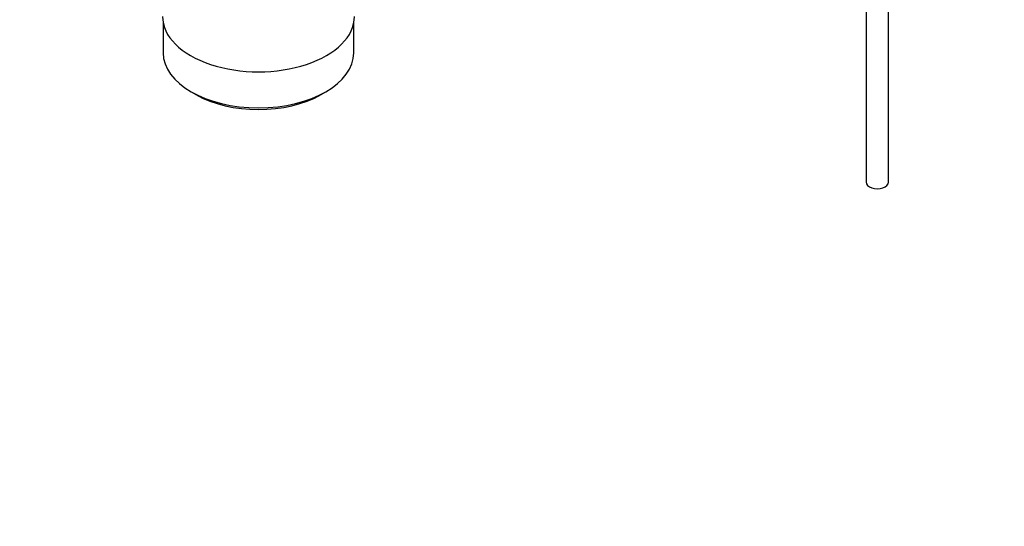
# Paper-space layout 'Layout1' of a CAD drawing. Units: millimetres. Extents: x 0 to 1602, y 0 to 2155.
# Drawn here: x 221 to 441, y 0 to 114 of the extents above; entities that cross this region are included whole.
import ezdxf
from ezdxf import colors
from ezdxf.entities.mleader import LeaderData, LeaderLine
from ezdxf.math import Vec2, Vec3

# ---------------------------------------------------------------- set-up
doc = ezdxf.new("R2010")
doc.units = ezdxf.units.MM
doc.layers.add('DV7_Défaut', color=7, linetype='Continuous')
doc.layers.add('Défaut', color=7, linetype='Continuous')

# ---------------------------------------------------------------- blocks, each defined once
blk = doc.blocks.new('_DOT')
at = {"color": 0}
blk.add_line((0, 0), (-1, 0), dxfattribs=at)
at = {"color": 0, "const_width": 0.333}
blk.add_lwpolyline([(-0.1665, 0, 1), (0.1665, 0, 1)], format="xyb", close=True, dxfattribs=at)
blk = doc.blocks.new('SE6')
at = {"layer": 'DV7_Défaut', "color": 7, "linetype": 'Continuous'}
for p, q in [((410.1, 190.09), (410.1, 77.09)), ((415.1, 77.09), (415.1, 189.99)), ((252.66, 112.78), (252.66, 106.08)), ((295.36, 106.08), (295.36, 112.78)), ((258.91, 97.36), (259.98, 96.75)), ((288.05, 96.75), (289.11, 97.36))]:
    blk.add_line(p, q, dxfattribs=at)
for centre, major_axis, start_param, end_param in [((274.01, 114.24), (-21.5, 0), 0, 3.141593), ((274.01, 106.08), (21.35, 0), 3.141593, 6.283185), ((274.01, 104.85), (-19.85, 0), 0.785398, 2.356194), ((412.6, 77.09), (-2.5, 0), 0, 3.141593)]:
    blk.add_ellipse(centre, major_axis=major_axis, ratio=0.57735, start_param=start_param, end_param=end_param, dxfattribs=at)

psp = doc.layouts.get("Layout1")

# ---------------------------------------------------------------- block references
at = {"layer": 'Défaut'}
psp.add_blockref('SE6', (0, 0), dxfattribs=at)

# ---------------------------------------------------------------- leaders
at = {"layer": 'Défaut', "color": 7, "linetype": 'Continuous'}
ml = psp.add_multileader_mtext('Standard', dxfattribs=at)
ml.set_content('{\\pxsm0.9;\\fSolid Edge ISO|b1||i0||c0|p34;\\W1.;30/08/2016\\P}', color=256)
ml.set_leader_properties()
ml.set_arrow_properties(name='DOT')
ml.build(insert=Vec2(0, 0))
ml.multileader.update_dxf_attribs({"leader_type": 0, "dogleg_length": 0, "arrow_head_size": 12})
ctx = ml.context
ctx.base_point, ctx.char_height, ctx.arrow_head_size, ctx.landing_gap_size = Vec3(1414.14, 2148.27), 12, 12, 4.2
notes = []
notes.append((ctx, [(0, (0, 0, 0), (0, 0), (1, 0), 1, [])]))
ctx.mtext.insert = Vec3(1418.34, 2154.39)
ml = psp.add_multileader_mtext('Standard', dxfattribs=at)
ml.set_content('{\\pxsm0.9;\\fArial|b1||i0||c0|p34;\\W1.;151M\\P}', color=256)
ml.set_leader_properties()
ml.set_arrow_properties(name='DOT')
ml.build(insert=Vec2(0, 0))
ml.multileader.update_dxf_attribs({"leader_type": 0, "dogleg_length": 0, "arrow_head_size": 12})
ctx = ml.context
ctx.base_point, ctx.char_height, ctx.arrow_head_size, ctx.landing_gap_size = Vec3(307.01, 2147), 12, 12, 4.2
notes.append((ctx, [(0, (0, 0, 0), (0, 0), (1, 0), 1, [])]))
ctx.mtext.insert = Vec3(311.21, 2153.1)
for ctx, leaders in notes:
    for number, flags, end, landing, length, lines in leaders:
        leader = LeaderData()
        leader.index, (leader.has_last_leader_line, leader.has_dogleg_vector, leader.attachment_direction) = number, flags
        leader.last_leader_point, leader.dogleg_vector, leader.dogleg_length = Vec3(end), Vec3(landing), length
        for number, points, colour, breaks in lines:
            line = LeaderLine()
            line.index, line.vertices, line.color, line.breaks = number, Vec3.list(points), colors.encode_raw_color(colour), breaks
            leader.lines.append(line)
        ctx.leaders.append(leader)

doc.saveas('drawing.dxf')
